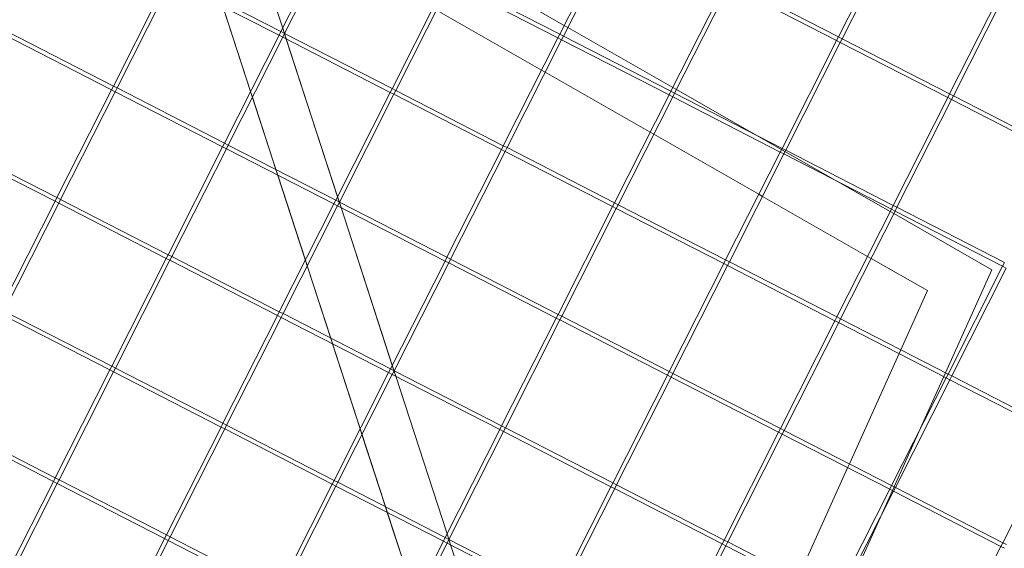
# Model space of a CAD drawing. Units: millimetres. Extents: x -5145 to 3817, y -4895 to 3817.
# Drawn here: x -1187 to -833, y -372 to -183 of the extents above; entities that cross this region are included whole.
import ezdxf

# ---------------------------------------------------------------- set-up
doc = ezdxf.new("R2010")
doc.units = ezdxf.units.MM
doc.linetypes.add('STRICHPUNKT', pattern=[25.4, 12.7, -6.35, 0, -6.35])
doc.layers.get('0').update_dxf_attribs({"true_color": 0xc2ced6})
doc.layers.add('BEM-SI-AMERICA', color=7, linetype='Continuous')
doc.layers.add('SICHER-AMERICA', color=7, linetype='STRICHPUNKT')
doc.styles.get("Standard").update_dxf_attribs({"font": 'arial.ttf'})
doc.dimstyles.new("America 1-4''", dxfattribs={"dimscale": 50, "dimtxt": 3.5, "dimasz": 4, "dimexe": 2, "dimexo": 0, "dimgap": 1, "dimtad": 0, "dimdec": 4, "dimlfac": 0.039377, "dimzin": 0, "dimdsep": 46, "dimlunit": 4, "dimtxsty": 'Standard', "dimcen": 2, "dimadec": 0, "dimazin": 0, "dimtfac": 1, "dimtdec": 4, "dimtofl": 0, "dimtmove": 0, "dimatfit": 3, "dimfxl": 2, "dimfxlon": 1, "dimtolj": 1, "dimtzin": 0, "dimarcsym": 0})

# ---------------------------------------------------------------- blocks, each defined once
blk = doc.blocks.new('*D37')
at = {"layer": 'BEM-SI-AMERICA', "color": 0, "lineweight": -2, "transparency": 16777216}
for p, q in [((-4274.05, 1987.93), (-4422.14, 1987.93)), ((-4322.14, 1787.93), (-4322.14, 465.24)), ((-4322.14, -1787.93), (-4322.14, -465.24)), ((-4274.05, -1987.93), (-4422.14, -1987.93))]:
    blk.add_line(p, q, dxfattribs=at)
at = {"layer": 'BEM-SI-AMERICA', "color": 0, "transparency": 16777216}
for points in [[(-4355.48, 1787.93), (-4288.81, 1787.93), (-4322.14, 1987.93)], [(-4355.48, -1787.93), (-4288.81, -1787.93), (-4322.14, -1987.93)]]:
    blk.add_solid(points, dxfattribs=at)
at = {"layer": 'BEM-SI-AMERICA', "color": 0, "transparency": 16777216, "insert": (-4322.14, 0), "char_height": 175, "attachment_point": 5, "rotation": 90}
blk.add_mtext('\\A1;13\'-0{\\H1x;\\S9/16;}"', dxfattribs=at)
blk = doc.blocks.new('*D39')
at = {"layer": 'BEM-SI-AMERICA', "color": 0, "lineweight": -2, "transparency": 16777216}
for p, q in [((-4834.68, 3816.93), (-5034.68, 3816.93)), ((-4934.68, 3616.93), (-4934.68, 415.94)), ((-4934.68, -3616.93), (-4934.68, -415.94)), ((-4834.68, -3816.93), (-5034.68, -3816.93))]:
    blk.add_line(p, q, dxfattribs=at)
at = {"layer": 'BEM-SI-AMERICA', "color": 0, "transparency": 16777216}
for points in [[(-4968.01, 3616.93), (-4901.34, 3616.93), (-4934.68, 3816.93)], [(-4968.01, -3616.93), (-4901.34, -3616.93), (-4934.68, -3816.93)]]:
    blk.add_solid(points, dxfattribs=at)
at = {"layer": 'BEM-SI-AMERICA', "color": 0, "transparency": 16777216, "insert": (-4934.68, 0), "char_height": 175, "attachment_point": 5, "rotation": 90}
blk.add_mtext('\\A1;25\'-0{\\H1x;\\S5/8;}"', dxfattribs=at)
blk = doc.blocks.new('*D43')
at = {"layer": 'BEM-SI-AMERICA', "color": 0, "lineweight": -2, "transparency": 16777216}
for p, q in [((-3816.93, -4582.04), (-3816.93, -4782.04)), ((3816.93, -4582.04), (3816.93, -4782.04)), ((-3616.93, -4682.04), (-415.94, -4682.04)), ((3616.93, -4682.04), (415.94, -4682.04))]:
    blk.add_line(p, q, dxfattribs=at)
at = {"layer": 'BEM-SI-AMERICA', "color": 0, "transparency": 16777216}
for points in [[(-3616.93, -4648.71), (-3616.93, -4715.38), (-3816.93, -4682.04)], [(3616.93, -4648.71), (3616.93, -4715.38), (3816.93, -4682.04)]]:
    blk.add_solid(points, dxfattribs=at)
at = {"layer": 'BEM-SI-AMERICA', "color": 0, "transparency": 16777216, "insert": (0, -4682.04), "char_height": 175, "attachment_point": 5}
blk.add_mtext('\\A1;25\'-0{\\H1x;\\S5/8;}"', dxfattribs=at)
blk = doc.blocks.new('*D85')
at = {"layer": 'BEM-SI-AMERICA', "color": 0, "lineweight": -2, "transparency": 16777216}
for p, q in [((-1924.1, -4058.12), (-1924.1, -4258.12)), ((1924.49, -4058.12), (1924.49, -4258.12)), ((-1724.1, -4158.12), (-465.04, -4158.12)), ((1724.49, -4158.12), (465.43, -4158.12))]:
    blk.add_line(p, q, dxfattribs=at)
at = {"layer": 'BEM-SI-AMERICA', "color": 0, "transparency": 16777216}
for points in [[(-1724.1, -4124.79), (-1724.1, -4191.45), (-1924.1, -4158.12)], [(1724.49, -4124.79), (1724.49, -4191.45), (1924.49, -4158.12)]]:
    blk.add_solid(points, dxfattribs=at)
at = {"layer": 'BEM-SI-AMERICA', "color": 0, "transparency": 16777216, "insert": (0.19, -4158.12), "char_height": 175, "attachment_point": 5}
blk.add_mtext('\\A1;12\'-7{\\H1x;\\S9/16;}"', dxfattribs=at)

msp = doc.modelspace()

# ---------------------------------------------------------------- linework, layer by layer
at = {"color": 0, "linetype": 'Continuous', "lineweight": 0}
for p, q in [((-1151.90646, -61.04915, 4013.83538), (-967.79569, -627.68383, 4013.83538)), ((-1110.94339, -128.92923, 4013.83538), (-1092.54913, -185.54094, 4013.83538)), ((-1107.66129, -138.97257, 4013.83538), (-1092.53767, -185.51829, 4013.83538)), ((-1093.18546, -186.79884, 4013.83538), (-1073.60448, -148.09127, 4013.83538)), ((-1091.84698, -187.47594, 4013.83538), (-1072.26993, -148.77615, 4013.83538)), ((-993.09156, -187.73368, 4013.83538), (-973.51058, -149.02611, 4013.83538)), ((-991.75307, -188.41078, 4013.83538), (-972.17603, -149.71099, 4013.83538)), ((-892.99765, -188.66853, 4013.83538), (-873.41667, -149.96096, 4013.83538)), ((-891.65917, -189.34563, 4013.83538), (-872.08212, -150.64584, 4013.83538)), ((-1029.2011, -163.03787, 4013.83538), (-991.48959, -184.56693, 4013.83538)), ((-1153.35949, -206.35057, 4013.83538), (-1133.77851, -167.643, 4013.83538)), ((-1152.02101, -207.02767, 4013.83538), (-1132.44396, -168.32787, 4013.83538)), ((-1093.85863, -188.12957, 4013.83538), (-1132.45172, -168.32389, 4013.83538)), ((-1093.18153, -186.79106, 4013.83538), (-1131.76685, -166.98937, 4013.83538)), ((-1053.26559, -207.28541, 4013.83538), (-1033.6846, -168.57784, 4013.83538)), ((-1051.9271, -207.96251, 4013.83538), (-1032.35006, -169.26272, 4013.83538)), ((-993.76473, -189.06441, 4013.83538), (-1032.35782, -169.25874, 4013.83538)), ((-993.08762, -187.7259, 4013.83538), (-1031.67295, -167.92421, 4013.83538)), ((-933.5907, -169.51268, 4013.83538), (-953.17168, -208.22025, 4013.83538)), ((-892.99371, -188.66075, 4013.83538), (-931.57904, -168.85906, 4013.83538)), ((-932.25615, -170.19756, 4013.83538), (-951.8332, -208.89735, 4013.83538)), ((-893.67082, -189.99925, 4013.83538), (-932.26391, -170.19358, 4013.83538)), ((-853.07778, -209.1551, 4013.83538), (-833.49679, -170.44753, 4013.83538)), ((-851.73929, -209.8322, 4013.83538), (-832.16225, -171.13241, 4013.83538)), ((-1113.99142, -177.79758, 4013.83538), (-1104.07341, -208.32208, 4013.83538)), ((-1037.33661, -179.1201, 4013.83538), (-999.6251, -200.64916, 4013.83538)), ((-1153.35555, -206.34279, 4013.83538), (-1191.94088, -186.5411, 4013.83538)), ((-1093.85863, -188.12957, 4013.83538), (-1093.18546, -186.79884, 4013.83538)), ((-1091.84698, -187.47594, 4013.83538), (-1093.18153, -186.79106, 4013.83538)), ((-1092.54913, -185.54094, 4013.83538), (-1091.27767, -189.4541, 4013.83538)), ((-1092.53767, -185.51829, 4013.83538), (-1091.25508, -189.46569, 4013.83538)), ((-991.48959, -184.56693, 4013.83538), (-990.18527, -185.31155, 4013.83538)), ((-990.18527, -185.31155, 4013.83538), (-952.47376, -206.8406, 4013.83538)), ((-1154.03266, -207.68129, 4013.83538), (-1192.62575, -187.87562, 4013.83538)), ((-1113.43962, -226.83714, 4013.83538), (-1093.85863, -188.12957, 4013.83538)), ((-1112.10113, -227.51424, 4013.83538), (-1092.52409, -188.81445, 4013.83538)), ((-1092.53185, -188.81046, 4013.83538), (-1093.85863, -188.12957, 4013.83538)), ((-1053.93876, -208.61614, 4013.83538), (-1092.53185, -188.81046, 4013.83538)), ((-1092.52409, -188.81445, 4013.83538), (-1091.84698, -187.47594, 4013.83538)), ((-1053.26165, -207.27763, 4013.83538), (-1091.84698, -187.47594, 4013.83538)), ((-1091.27767, -189.4541, 4013.83538), (-1072.88341, -246.06581, 4013.83538)), ((-1091.25508, -189.46569, 4013.83538), (-1072.87195, -246.04315, 4013.83538)), ((-1013.34571, -227.77198, 4013.83538), (-993.76473, -189.06441, 4013.83538)), ((-1012.00723, -228.44908, 4013.83538), (-992.43018, -189.74929, 4013.83538)), ((-993.76473, -189.06441, 4013.83538), (-993.09156, -187.73368, 4013.83538)), ((-992.43794, -189.74531, 4013.83538), (-993.76473, -189.06441, 4013.83538)), ((-991.75307, -188.41078, 4013.83538), (-993.08762, -187.7259, 4013.83538)), ((-953.84485, -209.55098, 4013.83538), (-992.43794, -189.74531, 4013.83538)), ((-992.43018, -189.74929, 4013.83538), (-991.75307, -188.41078, 4013.83538)), ((-953.16774, -208.21247, 4013.83538), (-991.75307, -188.41078, 4013.83538)), ((-913.25181, -228.70683, 4013.83538), (-893.67082, -189.99925, 4013.83538)), ((-911.91332, -229.38392, 4013.83538), (-892.33628, -190.68413, 4013.83538)), ((-893.67082, -189.99925, 4013.83538), (-892.99765, -188.66853, 4013.83538)), ((-892.34404, -190.68015, 4013.83538), (-893.67082, -189.99925, 4013.83538)), ((-891.65917, -189.34563, 4013.83538), (-892.99371, -188.66075, 4013.83538)), ((-853.75095, -210.48582, 4013.83538), (-892.34404, -190.68015, 4013.83538)), ((-892.33628, -190.68413, 4013.83538), (-891.65917, -189.34563, 4013.83538)), ((-853.07384, -209.14732, 4013.83538), (-891.65917, -189.34563, 4013.83538)), ((-999.6251, -200.64916, 4013.83538), (-998.32077, -201.39378, 4013.83538)), ((-998.32077, -201.39378, 4013.83538), (-960.60927, -222.92283, 4013.83538)), ((-1173.61365, -246.38887, 4013.83538), (-1154.03266, -207.68129, 4013.83538)), ((-1172.27516, -247.06596, 4013.83538), (-1152.69812, -208.36617, 4013.83538)), ((-1154.03266, -207.68129, 4013.83538), (-1153.35949, -206.35057, 4013.83538)), ((-1152.70588, -208.36219, 4013.83538), (-1154.03266, -207.68129, 4013.83538)), ((-1152.02101, -207.02767, 4013.83538), (-1153.35555, -206.34279, 4013.83538)), ((-1114.11279, -228.16786, 4013.83538), (-1152.70588, -208.36219, 4013.83538)), ((-1152.69812, -208.36617, 4013.83538), (-1152.02101, -207.02767, 4013.83538)), ((-1113.43568, -226.82936, 4013.83538), (-1152.02101, -207.02767, 4013.83538)), ((-1104.07341, -208.32208, 4013.83538), (-1103.41597, -210.34546, 4013.83538)), ((-1053.93876, -208.61614, 4013.83538), (-1053.26559, -207.28541, 4013.83538)), ((-1051.9271, -207.96251, 4013.83538), (-1053.26165, -207.27763, 4013.83538)), ((-1052.60421, -209.30102, 4013.83538), (-1051.9271, -207.96251, 4013.83538)), ((-1013.34177, -227.7642, 4013.83538), (-1051.9271, -207.96251, 4013.83538)), ((-953.17168, -208.22025, 4013.83538), (-953.84485, -209.55098, 4013.83538)), ((-951.8332, -208.89735, 4013.83538), (-953.16774, -208.21247, 4013.83538)), ((-952.47376, -206.8406, 4013.83538), (-951.16943, -207.58523, 4013.83538)), ((-951.16943, -207.58523, 4013.83538), (-922.52329, -223.93897, 4013.83538)), ((-1103.41597, -210.34546, 4013.83538), (-1094.98314, -236.29906, 4013.83538)), ((-1073.51974, -247.32371, 4013.83538), (-1053.93876, -208.61614, 4013.83538)), ((-1072.18126, -248.00081, 4013.83538), (-1052.60421, -209.30102, 4013.83538)), ((-1052.61197, -209.29703, 4013.83538), (-1053.93876, -208.61614, 4013.83538)), ((-1014.01888, -229.10271, 4013.83538), (-1052.61197, -209.29703, 4013.83538)), ((-953.84485, -209.55098, 4013.83538), (-973.42584, -248.25855, 4013.83538)), ((-952.51031, -210.23586, 4013.83538), (-972.08735, -248.93565, 4013.83538)), ((-952.51807, -210.23188, 4013.83538), (-953.84485, -209.55098, 4013.83538)), ((-913.92498, -230.03755, 4013.83538), (-952.51807, -210.23188, 4013.83538)), ((-951.8332, -208.89735, 4013.83538), (-952.51031, -210.23586, 4013.83538)), ((-913.24787, -228.69904, 4013.83538), (-951.8332, -208.89735, 4013.83538)), ((-873.33193, -249.1934, 4013.83538), (-853.75095, -210.48582, 4013.83538)), ((-871.99345, -249.87049, 4013.83538), (-852.4164, -211.1707, 4013.83538)), ((-853.75095, -210.48582, 4013.83538), (-853.07778, -209.1551, 4013.83538)), ((-852.42416, -211.16672, 4013.83538), (-853.75095, -210.48582, 4013.83538)), ((-851.73929, -209.8322, 4013.83538), (-853.07384, -209.14732, 4013.83538)), ((-813.83107, -230.97239, 4013.83538), (-852.42416, -211.16672, 4013.83538)), ((-852.4164, -211.1707, 4013.83538), (-851.73929, -209.8322, 4013.83538)), ((-813.15396, -229.63389, 4013.83538), (-851.73929, -209.8322, 4013.83538)), ((-960.60927, -222.92283, 4013.83538), (-959.30494, -223.66746, 4013.83538)), ((-959.30494, -223.66746, 4013.83538), (-921.59343, -245.19651, 4013.83538)), ((-922.52329, -223.93897, 4013.83538), (-893.30123, -240.6215, 4013.83538)), ((-1212.8799, -227.91392, 4013.83538), (-1174.28682, -247.71959, 4013.83538)), ((-1212.19504, -226.57939, 4013.83538), (-1173.60971, -246.38108, 4013.83538)), ((-1133.69377, -266.87544, 4013.83538), (-1114.11279, -228.16786, 4013.83538)), ((-1132.35529, -267.55253, 4013.83538), (-1112.77824, -228.85274, 4013.83538)), ((-1114.11279, -228.16786, 4013.83538), (-1113.43962, -226.83714, 4013.83538)), ((-1112.786, -228.84876, 4013.83538), (-1114.11279, -228.16786, 4013.83538)), ((-1112.10113, -227.51424, 4013.83538), (-1113.43568, -226.82936, 4013.83538)), ((-1074.19291, -248.65443, 4013.83538), (-1112.786, -228.84876, 4013.83538)), ((-1112.77824, -228.85274, 4013.83538), (-1112.10113, -227.51424, 4013.83538)), ((-1073.5158, -247.31593, 4013.83538), (-1112.10113, -227.51424, 4013.83538)), ((-1033.59987, -267.81028, 4013.83538), (-1014.01888, -229.10271, 4013.83538)), ((-1032.26138, -268.48738, 4013.83538), (-1012.68434, -229.78759, 4013.83538)), ((-1014.01888, -229.10271, 4013.83538), (-1013.34571, -227.77198, 4013.83538)), ((-1012.69209, -229.7836, 4013.83538), (-1014.01888, -229.10271, 4013.83538)), ((-1012.00723, -228.44908, 4013.83538), (-1013.34177, -227.7642, 4013.83538)), ((-974.09901, -249.58928, 4013.83538), (-1012.69209, -229.7836, 4013.83538)), ((-1012.68434, -229.78759, 4013.83538), (-1012.00723, -228.44908, 4013.83538)), ((-973.4219, -248.25077, 4013.83538), (-1012.00723, -228.44908, 4013.83538)), ((-913.92498, -230.03755, 4013.83538), (-913.25181, -228.70683, 4013.83538)), ((-911.91332, -229.38392, 4013.83538), (-913.24787, -228.69904, 4013.83538)), ((-912.59043, -230.72243, 4013.83538), (-911.91332, -229.38392, 4013.83538)), ((-873.32799, -249.18561, 4013.83538), (-911.91332, -229.38392, 4013.83538)), ((-933.50596, -268.74512, 4013.83538), (-913.92498, -230.03755, 4013.83538)), ((-932.16748, -269.42222, 4013.83538), (-912.59043, -230.72243, 4013.83538)), ((-912.59819, -230.71845, 4013.83538), (-913.92498, -230.03755, 4013.83538)), ((-874.0051, -250.52412, 4013.83538), (-912.59819, -230.71845, 4013.83538)), ((-1094.98314, -236.29906, 4013.83538), (-1094.3257, -238.32244, 4013.83538)), ((-1094.3257, -238.32244, 4013.83538), (-1084.40769, -268.84694, 4013.83538)), ((-893.30123, -240.6215, 4013.83538), (-874.44209, -251.38796, 4013.83538)), ((-1174.28682, -247.71959, 4013.83538), (-1173.61365, -246.38887, 4013.83538)), ((-1173.60971, -246.38108, 4013.83538), (-1172.27516, -247.06596, 4013.83538)), ((-1172.95227, -248.40447, 4013.83538), (-1172.27516, -247.06596, 4013.83538)), ((-1172.27516, -247.06596, 4013.83538), (-1133.68983, -266.86765, 4013.83538)), ((-1074.19291, -248.65443, 4013.83538), (-1073.51974, -247.32371, 4013.83538)), ((-1072.18126, -248.00081, 4013.83538), (-1073.5158, -247.31593, 4013.83538)), ((-1072.88341, -246.06581, 4013.83538), (-1071.61195, -249.97897, 4013.83538)), ((-1072.87195, -246.04315, 4013.83538), (-1071.58936, -249.99056, 4013.83538)), ((-921.59343, -245.19651, 4013.83538), (-920.28911, -245.94113, 4013.83538)), ((-920.28911, -245.94113, 4013.83538), (-882.5776, -267.47019, 4013.83538)), ((-1193.8678, -286.42716, 4013.83538), (-1174.28682, -247.71959, 4013.83538)), ((-1192.52932, -287.10426, 4013.83538), (-1172.95227, -248.40447, 4013.83538)), ((-1174.28682, -247.71959, 4013.83538), (-1172.96003, -248.40049, 4013.83538)), ((-1172.96003, -248.40049, 4013.83538), (-1134.36694, -268.20616, 4013.83538)), ((-1093.77389, -287.36201, 4013.83538), (-1074.19291, -248.65443, 4013.83538)), ((-1092.43541, -288.0391, 4013.83538), (-1072.85837, -249.33931, 4013.83538)), ((-1072.86612, -249.33533, 4013.83538), (-1074.19291, -248.65443, 4013.83538)), ((-1034.27304, -269.141, 4013.83538), (-1072.86612, -249.33533, 4013.83538)), ((-1072.85837, -249.33931, 4013.83538), (-1072.18126, -248.00081, 4013.83538)), ((-1033.59593, -267.8025, 4013.83538), (-1072.18126, -248.00081, 4013.83538)), ((-1071.61195, -249.97897, 4013.83538), (-1053.21769, -306.59068, 4013.83538)), ((-1071.58936, -249.99056, 4013.83538), (-1053.20623, -306.56802, 4013.83538)), ((-974.09901, -249.58928, 4013.83538), (-993.67999, -288.29685, 4013.83538)), ((-972.76446, -250.27416, 4013.83538), (-992.34151, -288.97395, 4013.83538)), ((-973.42584, -248.25855, 4013.83538), (-974.09901, -249.58928, 4013.83538)), ((-972.77222, -250.27017, 4013.83538), (-974.09901, -249.58928, 4013.83538)), ((-972.08735, -248.93565, 4013.83538), (-973.4219, -248.25077, 4013.83538)), ((-934.17913, -270.07585, 4013.83538), (-972.77222, -250.27017, 4013.83538)), ((-972.08735, -248.93565, 4013.83538), (-972.76446, -250.27416, 4013.83538)), ((-933.50202, -268.73734, 4013.83538), (-972.08735, -248.93565, 4013.83538)), ((-893.58608, -289.23169, 4013.83538), (-874.0051, -250.52412, 4013.83538)), ((-874.0051, -250.52412, 4013.83538), (-873.33193, -249.1934, 4013.83538)), ((-872.67831, -251.20502, 4013.83538), (-874.0051, -250.52412, 4013.83538)), ((-871.99345, -249.87049, 4013.83538), (-873.32799, -249.18561, 4013.83538)), ((-872.67056, -251.209, 4013.83538), (-871.99345, -249.87049, 4013.83538)), ((-833.40812, -269.67218, 4013.83538), (-871.99345, -249.87049, 4013.83538)), ((-892.2476, -289.90879, 4013.83538), (-872.67056, -251.209, 4013.83538)), ((-874.44209, -251.38796, 4013.83538), (-873.13777, -252.13258, 4013.83538)), ((-873.13777, -252.13258, 4013.83538), (-837.89911, -272.24991, 4013.83538)), ((-834.08523, -271.01069, 4013.83538), (-872.67831, -251.20502, 4013.83538)), ((-1153.94792, -306.91373, 4013.83538), (-1134.36694, -268.20616, 4013.83538)), ((-1134.36694, -268.20616, 4013.83538), (-1133.69377, -266.87544, 4013.83538)), ((-1134.36694, -268.20616, 4013.83538), (-1133.04015, -268.88706, 4013.83538)), ((-1133.68983, -266.86765, 4013.83538), (-1132.35529, -267.55253, 4013.83538)), ((-1133.0324, -268.89104, 4013.83538), (-1132.35529, -267.55253, 4013.83538)), ((-1132.35529, -267.55253, 4013.83538), (-1093.76996, -287.35422, 4013.83538)), ((-1034.27304, -269.141, 4013.83538), (-1033.59987, -267.81028, 4013.83538)), ((-1032.26138, -268.48738, 4013.83538), (-1033.59593, -267.8025, 4013.83538)), ((-1032.93849, -269.82588, 4013.83538), (-1032.26138, -268.48738, 4013.83538)), ((-993.67605, -288.28907, 4013.83538), (-1032.26138, -268.48738, 4013.83538)), ((-882.5776, -267.47019, 4013.83538), (-881.27328, -268.21481, 4013.83538)), ((-881.27328, -268.21481, 4013.83538), (-861.03654, -279.76772, 4013.83538)), ((-1152.60944, -307.59083, 4013.83538), (-1133.0324, -268.89104, 4013.83538)), ((-1133.04015, -268.88706, 4013.83538), (-1094.44707, -288.69273, 4013.83538)), ((-1084.40769, -268.84694, 4013.83538), (-1083.75025, -270.87033, 4013.83538)), ((-1083.75025, -270.87033, 4013.83538), (-1075.31742, -296.82393, 4013.83538)), ((-1053.85402, -307.84858, 4013.83538), (-1034.27304, -269.141, 4013.83538)), ((-1052.51554, -308.52567, 4013.83538), (-1032.93849, -269.82588, 4013.83538)), ((-1032.94625, -269.8219, 4013.83538), (-1034.27304, -269.141, 4013.83538)), ((-994.35316, -289.62757, 4013.83538), (-1032.94625, -269.8219, 4013.83538)), ((-953.76011, -308.78342, 4013.83538), (-934.17913, -270.07585, 4013.83538)), ((-952.42163, -309.46052, 4013.83538), (-932.84459, -270.76073, 4013.83538)), ((-934.17913, -270.07585, 4013.83538), (-933.50596, -268.74512, 4013.83538)), ((-932.85234, -270.75675, 4013.83538), (-934.17913, -270.07585, 4013.83538)), ((-932.16748, -269.42222, 4013.83538), (-933.50202, -268.73734, 4013.83538)), ((-894.25926, -290.56242, 4013.83538), (-932.85234, -270.75675, 4013.83538)), ((-932.84459, -270.76073, 4013.83538), (-932.16748, -269.42222, 4013.83538)), ((-893.58215, -289.22391, 4013.83538), (-932.16748, -269.42222, 4013.83538)), ((-853.66621, -309.71826, 4013.83538), (-834.08523, -271.01069, 4013.83538)), ((-852.32773, -310.39536, 4013.83538), (-832.75068, -271.69557, 4013.83538)), ((-834.08523, -271.01069, 4013.83538), (-833.41205, -269.67997, 4013.83538)), ((-832.75844, -271.69159, 4013.83538), (-834.08523, -271.01069, 4013.83538)), ((-837.89911, -272.24991, 4013.83538), (-854.5831, -309.23792, 4013.83538)), ((-861.03654, -279.76772, 4013.83538), (-870.61776, -301.00906, 4013.83538)), ((-1154.6211, -308.24446, 4013.83538), (-1193.21418, -288.43879, 4013.83538)), ((-1153.94399, -306.90595, 4013.83538), (-1192.52932, -287.10426, 4013.83538)), ((-1114.02805, -327.4003, 4013.83538), (-1094.44707, -288.69273, 4013.83538)), ((-1112.68957, -328.0774, 4013.83538), (-1093.11252, -289.37761, 4013.83538)), ((-1094.44707, -288.69273, 4013.83538), (-1093.77389, -287.36201, 4013.83538)), ((-1094.44707, -288.69273, 4013.83538), (-1093.12028, -289.37363, 4013.83538)), ((-1093.76996, -287.35422, 4013.83538), (-1092.43541, -288.0391, 4013.83538)), ((-1093.12028, -289.37363, 4013.83538), (-1054.52719, -309.1793, 4013.83538)), ((-1093.11252, -289.37761, 4013.83538), (-1092.43541, -288.0391, 4013.83538)), ((-1092.43541, -288.0391, 4013.83538), (-1053.85008, -307.84079, 4013.83538)), ((-994.35316, -289.62757, 4013.83538), (-1013.93414, -328.33515, 4013.83538)), ((-993.67999, -288.29685, 4013.83538), (-994.35316, -289.62757, 4013.83538)), ((-993.02637, -290.30847, 4013.83538), (-994.35316, -289.62757, 4013.83538)), ((-992.34151, -288.97395, 4013.83538), (-993.67605, -288.28907, 4013.83538)), ((-992.34151, -288.97395, 4013.83538), (-993.01862, -290.31245, 4013.83538)), ((-953.75618, -308.77564, 4013.83538), (-992.34151, -288.97395, 4013.83538)), ((-894.25926, -290.56242, 4013.83538), (-893.58608, -289.23169, 4013.83538)), ((-892.2476, -289.90879, 4013.83538), (-893.58215, -289.22391, 4013.83538)), ((-993.01862, -290.31245, 4013.83538), (-1012.59566, -329.01224, 4013.83538)), ((-954.43329, -310.11414, 4013.83538), (-993.02637, -290.30847, 4013.83538)), ((-913.84024, -329.26999, 4013.83538), (-894.25926, -290.56242, 4013.83538)), ((-912.50176, -329.94709, 4013.83538), (-892.92471, -291.2473, 4013.83538)), ((-892.93247, -291.24332, 4013.83538), (-894.25926, -290.56242, 4013.83538)), ((-854.33938, -311.04899, 4013.83538), (-892.93247, -291.24332, 4013.83538)), ((-892.92471, -291.2473, 4013.83538), (-892.2476, -289.90879, 4013.83538)), ((-853.66227, -309.71048, 4013.83538), (-892.2476, -289.90879, 4013.83538)), ((-1075.31742, -296.82393, 4013.83538), (-1074.65998, -298.84731, 4013.83538)), ((-1074.65998, -298.84731, 4013.83538), (-1064.74197, -329.37181, 4013.83538)), ((-871.23531, -302.37813, 4013.83538), (-889.0901, -341.96177, 4013.83538)), ((-870.61776, -301.00906, 4013.83538), (-871.23531, -302.37813, 4013.83538)), ((-1154.6211, -308.24446, 4013.83538), (-1153.94792, -306.91373, 4013.83538)), ((-1152.60944, -307.59083, 4013.83538), (-1153.94399, -306.90595, 4013.83538)), ((-1053.21769, -306.59068, 4013.83538), (-1051.94622, -310.50383, 4013.83538)), ((-1053.20623, -306.56802, 4013.83538), (-1051.92364, -310.51543, 4013.83538)), ((-1174.20208, -346.95203, 4013.83538), (-1154.6211, -308.24446, 4013.83538)), ((-1172.8636, -347.62913, 4013.83538), (-1153.28655, -308.92934, 4013.83538)), ((-1153.29431, -308.92536, 4013.83538), (-1154.6211, -308.24446, 4013.83538)), ((-1114.70122, -328.73103, 4013.83538), (-1153.29431, -308.92536, 4013.83538)), ((-1153.28655, -308.92934, 4013.83538), (-1152.60944, -307.59083, 4013.83538)), ((-1114.02411, -327.39252, 4013.83538), (-1152.60944, -307.59083, 4013.83538)), ((-1074.10817, -347.88687, 4013.83538), (-1054.52719, -309.1793, 4013.83538)), ((-1072.76969, -348.56397, 4013.83538), (-1053.19265, -309.86418, 4013.83538)), ((-1054.52719, -309.1793, 4013.83538), (-1053.85402, -307.84858, 4013.83538)), ((-1054.52719, -309.1793, 4013.83538), (-1053.2004, -309.8602, 4013.83538)), ((-1053.85008, -307.84079, 4013.83538), (-1052.51554, -308.52567, 4013.83538)), ((-1053.2004, -309.8602, 4013.83538), (-1014.60732, -329.66587, 4013.83538)), ((-1053.19265, -309.86418, 4013.83538), (-1052.51554, -308.52567, 4013.83538)), ((-1052.51554, -308.52567, 4013.83538), (-1013.93021, -328.32737, 4013.83538)), ((-1051.94622, -310.50383, 4013.83538), (-1033.55196, -367.11554, 4013.83538)), ((-1051.92364, -310.51543, 4013.83538), (-1033.5405, -367.09289, 4013.83538)), ((-974.01427, -348.82172, 4013.83538), (-954.43329, -310.11414, 4013.83538)), ((-972.67579, -349.49881, 4013.83538), (-953.09874, -310.79902, 4013.83538)), ((-954.43329, -310.11414, 4013.83538), (-953.76011, -308.78342, 4013.83538)), ((-953.1065, -310.79504, 4013.83538), (-954.43329, -310.11414, 4013.83538)), ((-952.42163, -309.46052, 4013.83538), (-953.75618, -308.77564, 4013.83538)), ((-914.51341, -330.60071, 4013.83538), (-953.1065, -310.79504, 4013.83538)), ((-953.09874, -310.79902, 4013.83538), (-952.42163, -309.46052, 4013.83538)), ((-913.8363, -329.26221, 4013.83538), (-952.42163, -309.46052, 4013.83538)), ((-873.92036, -349.75656, 4013.83538), (-854.33938, -311.04899, 4013.83538)), ((-855.20064, -310.607, 4013.83538), (-864.12941, -330.40187, 4013.83538)), ((-854.5831, -309.23792, 4013.83538), (-855.20064, -310.607, 4013.83538)), ((-854.33938, -311.04899, 4013.83538), (-853.66621, -309.71826, 4013.83538)), ((-853.01259, -311.72989, 4013.83538), (-854.33938, -311.04899, 4013.83538)), ((-852.32773, -310.39536, 4013.83538), (-853.66227, -309.71048, 4013.83538)), ((-853.00484, -311.73387, 4013.83538), (-852.32773, -310.39536, 4013.83538)), ((-813.7424, -330.19705, 4013.83538), (-852.32773, -310.39536, 4013.83538)), ((-872.58188, -350.43366, 4013.83538), (-853.00484, -311.73387, 4013.83538)), ((-814.41951, -331.53556, 4013.83538), (-853.01259, -311.72989, 4013.83538)), ((-1174.87525, -348.28275, 4013.83538), (-1213.46834, -328.47708, 4013.83538)), ((-1174.19814, -346.94425, 4013.83538), (-1212.78347, -327.14256, 4013.83538)), ((-1134.2822, -367.4386, 4013.83538), (-1114.70122, -328.73103, 4013.83538)), ((-1114.70122, -328.73103, 4013.83538), (-1114.02805, -327.4003, 4013.83538)), ((-1113.37443, -329.41193, 4013.83538), (-1114.70122, -328.73103, 4013.83538)), ((-1112.68957, -328.0774, 4013.83538), (-1114.02411, -327.39252, 4013.83538)), ((-1113.36668, -329.41591, 4013.83538), (-1112.68957, -328.0774, 4013.83538)), ((-1074.10424, -347.87909, 4013.83538), (-1112.68957, -328.0774, 4013.83538)), ((-1013.93414, -328.33515, 4013.83538), (-1014.60732, -329.66587, 4013.83538)), ((-1013.93021, -328.32737, 4013.83538), (-1012.59566, -329.01224, 4013.83538)), ((-1132.94372, -368.1157, 4013.83538), (-1113.36668, -329.41591, 4013.83538)), ((-1074.78135, -349.2176, 4013.83538), (-1113.37443, -329.41193, 4013.83538)), ((-1064.74197, -329.37181, 4013.83538), (-1064.08453, -331.39519, 4013.83538)), ((-1064.08453, -331.39519, 4013.83538), (-1055.65169, -357.34879, 4013.83538)), ((-1014.60732, -329.66587, 4013.83538), (-1034.1883, -368.37344, 4013.83538)), ((-1013.27277, -330.35075, 4013.83538), (-1032.84981, -369.05054, 4013.83538)), ((-1014.60732, -329.66587, 4013.83538), (-1013.28053, -330.34677, 4013.83538)), ((-1013.28053, -330.34677, 4013.83538), (-974.68744, -350.15244, 4013.83538)), ((-1012.59566, -329.01224, 4013.83538), (-1013.27277, -330.35075, 4013.83538)), ((-1012.59566, -329.01224, 4013.83538), (-974.01033, -348.81394, 4013.83538)), ((-934.09439, -369.30829, 4013.83538), (-914.51341, -330.60071, 4013.83538)), ((-932.75591, -369.98539, 4013.83538), (-913.17886, -331.28559, 4013.83538)), ((-914.51341, -330.60071, 4013.83538), (-913.84024, -329.26999, 4013.83538)), ((-913.18662, -331.28161, 4013.83538), (-914.51341, -330.60071, 4013.83538)), ((-912.50176, -329.94709, 4013.83538), (-913.8363, -329.26221, 4013.83538)), ((-874.59354, -351.08729, 4013.83538), (-913.18662, -331.28161, 4013.83538)), ((-913.17886, -331.28559, 4013.83538), (-912.50176, -329.94709, 4013.83538)), ((-873.91643, -349.74878, 4013.83538), (-912.50176, -329.94709, 4013.83538)), ((-864.12941, -330.40187, 4013.83538), (-877.9648, -361.07458, 4013.83538)), ((-834.00049, -370.24313, 4013.83538), (-814.41951, -331.53556, 4013.83538)), ((-889.0901, -341.96177, 4013.83538), (-889.70764, -343.33085, 4013.83538)), ((-889.70764, -343.33085, 4013.83538), (-907.56243, -382.91449, 4013.83538)), ((-1194.45623, -386.99033, 4013.83538), (-1174.87525, -348.28275, 4013.83538)), ((-1193.11775, -387.66743, 4013.83538), (-1173.5407, -348.96763, 4013.83538)), ((-1174.87525, -348.28275, 4013.83538), (-1174.20208, -346.95203, 4013.83538)), ((-1173.54846, -348.96365, 4013.83538), (-1174.87525, -348.28275, 4013.83538)), ((-1172.8636, -347.62913, 4013.83538), (-1174.19814, -346.94425, 4013.83538)), ((-1134.95538, -368.76933, 4013.83538), (-1173.54846, -348.96365, 4013.83538)), ((-1173.5407, -348.96763, 4013.83538), (-1172.8636, -347.62913, 4013.83538)), ((-1134.27827, -367.43082, 4013.83538), (-1172.8636, -347.62913, 4013.83538)), ((-1094.36233, -387.92517, 4013.83538), (-1074.78135, -349.2176, 4013.83538)), ((-1093.02384, -388.60227, 4013.83538), (-1073.4468, -349.90248, 4013.83538)), ((-1074.78135, -349.2176, 4013.83538), (-1074.10817, -347.88687, 4013.83538)), ((-1073.45456, -349.8985, 4013.83538), (-1074.78135, -349.2176, 4013.83538)), ((-1072.76969, -348.56397, 4013.83538), (-1074.10424, -347.87909, 4013.83538)), ((-1034.86147, -369.70417, 4013.83538), (-1073.45456, -349.8985, 4013.83538)), ((-1073.4468, -349.90248, 4013.83538), (-1072.76969, -348.56397, 4013.83538)), ((-1034.18436, -368.36566, 4013.83538), (-1072.76969, -348.56397, 4013.83538)), ((-974.68744, -350.15244, 4013.83538), (-974.01427, -348.82172, 4013.83538)), ((-974.01033, -348.81394, 4013.83538), (-972.67579, -349.49881, 4013.83538)), ((-973.35289, -350.83732, 4013.83538), (-972.67579, -349.49881, 4013.83538)), ((-972.67579, -349.49881, 4013.83538), (-934.09046, -369.30051, 4013.83538)), ((-874.59354, -351.08729, 4013.83538), (-873.92036, -349.75656, 4013.83538)), ((-872.58188, -350.43366, 4013.83538), (-873.91643, -349.74878, 4013.83538)), ((-994.26842, -388.86001, 4013.83538), (-974.68744, -350.15244, 4013.83538)), ((-992.92994, -389.53711, 4013.83538), (-973.35289, -350.83732, 4013.83538)), ((-974.68744, -350.15244, 4013.83538), (-973.36065, -350.83334, 4013.83538)), ((-973.36065, -350.83334, 4013.83538), (-934.76757, -370.63901, 4013.83538)), ((-894.17452, -389.79486, 4013.83538), (-874.59354, -351.08729, 4013.83538)), ((-892.83603, -390.47196, 4013.83538), (-873.25899, -351.77216, 4013.83538)), ((-873.26675, -351.76818, 4013.83538), (-874.59354, -351.08729, 4013.83538)), ((-834.67366, -371.57386, 4013.83538), (-873.26675, -351.76818, 4013.83538)), ((-873.25899, -351.77216, 4013.83538), (-872.58188, -350.43366, 4013.83538)), ((-833.99655, -370.23535, 4013.83538), (-872.58188, -350.43366, 4013.83538)), ((-1055.65169, -357.34879, 4013.83538), (-1054.99426, -359.37218, 4013.83538)), ((-1054.99426, -359.37218, 4013.83538), (-1045.07625, -389.89668, 4013.83538)), ((-877.9648, -361.07458, 4013.83538), (-891.52776, -391.14335, 4013.83538)), ((-1134.95538, -368.76933, 4013.83538), (-1134.2822, -367.4386, 4013.83538)), ((-1132.94372, -368.1157, 4013.83538), (-1134.27827, -367.43082, 4013.83538)), ((-1033.55196, -367.11554, 4013.83538), (-1032.2805, -371.0287, 4013.83538)), ((-1033.5405, -367.09289, 4013.83538), (-1032.25791, -371.04029, 4013.83538)), ((-1154.53636, -407.4769, 4013.83538), (-1134.95538, -368.76933, 4013.83538)), ((-1153.19787, -408.154, 4013.83538), (-1133.62083, -369.4542, 4013.83538)), ((-1133.62859, -369.45022, 4013.83538), (-1134.95538, -368.76933, 4013.83538)), ((-1095.0355, -389.2559, 4013.83538), (-1133.62859, -369.45022, 4013.83538)), ((-1133.62083, -369.4542, 4013.83538), (-1132.94372, -368.1157, 4013.83538)), ((-1094.35839, -387.91739, 4013.83538), (-1132.94372, -368.1157, 4013.83538)), ((-1034.86147, -369.70417, 4013.83538), (-1054.44245, -408.41174, 4013.83538)), ((-1033.52692, -370.38905, 4013.83538), (-1053.10397, -409.08884, 4013.83538)), ((-1034.1883, -368.37344, 4013.83538), (-1034.86147, -369.70417, 4013.83538)), ((-1033.53468, -370.38507, 4013.83538), (-1034.86147, -369.70417, 4013.83538)), ((-1032.84981, -369.05054, 4013.83538), (-1034.18436, -368.36566, 4013.83538)), ((-994.9416, -390.19074, 4013.83538), (-1033.53468, -370.38507, 4013.83538)), ((-1032.84981, -369.05054, 4013.83538), (-1033.52692, -370.38905, 4013.83538)), ((-994.26449, -388.85223, 4013.83538), (-1032.84981, -369.05054, 4013.83538)), ((-1032.2805, -371.0287, 4013.83538), (-1013.88624, -427.64041, 4013.83538)), ((-1032.25791, -371.04029, 4013.83538), (-1013.87478, -427.61775, 4013.83538)), ((-954.34855, -409.34658, 4013.83538), (-934.76757, -370.63901, 4013.83538)), ((-934.76757, -370.63901, 4013.83538), (-934.09439, -369.30829, 4013.83538)), ((-934.76757, -370.63901, 4013.83538), (-933.44078, -371.31991, 4013.83538)), ((-934.09046, -369.30051, 4013.83538), (-932.75591, -369.98539, 4013.83538)), ((-933.43302, -371.32389, 4013.83538), (-932.75591, -369.98539, 4013.83538)), ((-932.75591, -369.98539, 4013.83538), (-894.17058, -389.78708, 4013.83538)), ((-834.67366, -371.57386, 4013.83538), (-834.00049, -370.24313, 4013.83538)), ((-832.662, -370.92023, 4013.83538), (-833.99655, -370.23535, 4013.83538)), ((-953.01006, -410.02368, 4013.83538), (-933.43302, -371.32389, 4013.83538)), ((-933.44078, -371.31991, 4013.83538), (-894.84769, -391.12558, 4013.83538)), ((-854.25464, -410.28143, 4013.83538), (-834.67366, -371.57386, 4013.83538)), ((-833.34687, -372.25475, 4013.83538), (-834.67366, -371.57386, 4013.83538))]:
    msp.add_line(p, q, dxfattribs=at)
at = {"layer": 'SICHER-AMERICA'}
msp.add_circle((0, -0.00001), 3816.92527, dxfattribs=at)

# ---------------------------------------------------------------- dimensions: what is measured, and where the dimension line sits
at = {"layer": 'BEM-SI-AMERICA'}
for base, p1, p2, picture, middle in [((-4934.67618, -3816.92528), (0, 3816.92526), (0, -3816.92528), '*D39', (-4934.67618, -0.00001)), ((-4322.14472, -1987.92528), (0.00001, 1987.92526, 4013.83538), (0, -1987.92528, 4013.83538), '*D37', (-4322.14472, -0.00001))]:
    dim = msp.add_linear_dim(base=base, p1=p1, p2=p2, angle=90, dimstyle="America 1-4''", dxfattribs=at)
    dim.commit()
    dim.dimension.update_dxf_attribs({"geometry": picture, "text_midpoint": middle})
for base, p1, p2, picture, middle in [((1924.49178, -4158.11935, 4013.83538), (-1924.10212, -62.62997, 4013.83538), (1924.49178, 35.86374, 4013.83538), '*D85', (0.19483, -4158.11935, 4013.83538)), ((3816.92527, -4682.04257), (-3816.92527, -0.00001), (3816.92527, -0.00001), '*D43', (0, -4682.04257))]:
    dim = msp.add_linear_dim(base=base, p1=p1, p2=p2, dimstyle="America 1-4''", dxfattribs=at)
    dim.commit()
    dim.dimension.update_dxf_attribs({"geometry": picture, "text_midpoint": middle})

doc.saveas('drawing.dxf')
